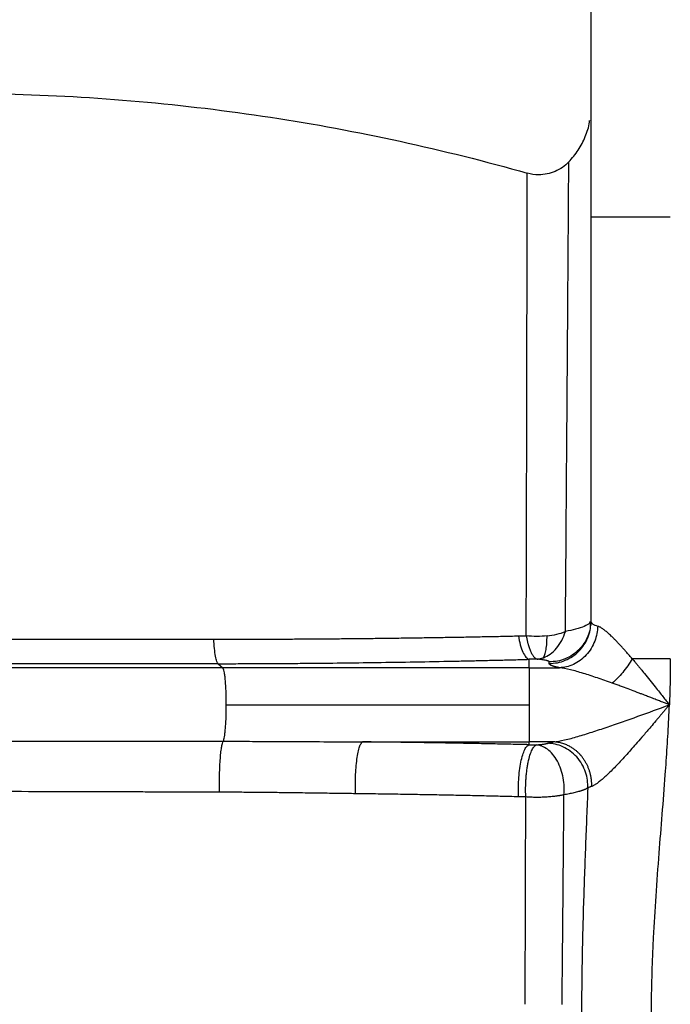
# Paper-space layout '830L' of a CAD drawing. Units: millimetres. Extents: x 14 to 193, y 16 to 290.
# Drawn here: x 118 to 126, y 159 to 170 of the extents above; entities that cross this region are included whole.
import ezdxf

# ---------------------------------------------------------------- set-up
doc = ezdxf.new("R2010")
doc.units = ezdxf.units.MM

psp = doc.layouts.new('830L')

# ---------------------------------------------------------------- linework, layer by layer
at = {"color": 7, "linetype": 'Continuous', "lineweight": 25}
for p, q in [((124.8165, 169.19108), (124.81638, 169.19365)), ((124.8165, 169.19109), (124.81638, 169.19365)), ((124.83049, 168.04325), (124.83049, 167.99971)), ((124.83049, 168.04325), (125.78049, 168.04325)), ((124.83049, 167.99971), (124.83049, 165.61658)), ((124.83049, 165.61658), (124.83049, 163.18991)), ((124.83049, 163.20846), (124.82148, 163.11728)), ((124.82649, 163.1494), (124.83049, 163.18991)), ((124.82649, 163.1494), (124.83049, 163.18991)), ((124.83181, 163.18755), (124.82883, 163.14903)), ((124.83049, 163.18991), (124.83512, 163.18401)), ((120.42181, 162.64049), (115.23918, 162.64049)), ((120.36432, 162.68904), (120.42181, 162.64049)), ((124.08914, 162.64049), (120.42181, 162.64049)), ((124.08914, 162.64049), (124.08914, 162.74157)), ((124.08914, 162.64049), (124.45452, 162.64049)), ((124.33049, 162.69183), (124.33049, 162.71036)), ((120.46395, 162.19655), (124.08914, 162.19655)), ((122.09463, 161.7526), (124.08914, 161.7526)), ((124.38313, 161.7526), (124.08914, 161.7526)), ((124.08914, 161.71909), (124.08914, 161.7526))]:
    psp.add_line(p, q, dxfattribs=at)
for points, knots in [([(124.83049, 173.09325), (124.83049, 173.09325), (124.83049, 173.08666), (124.83049, 173.05897), (124.83049, 173.03787), (124.83049, 172.98001), (124.83049, 172.94326), (124.83049, 172.85336), (124.83049, 172.8002), (124.83049, 172.67715), (124.83049, 172.60726), (124.83049, 172.45091), (124.83049, 172.36445), (124.83049, 172.1757), (124.83049, 172.07341), (124.83049, 171.85425), (124.83049, 171.7374), (124.83049, 171.49088), (124.83049, 171.36122), (124.83049, 171.09128), (124.83049, 170.95101), (124.83049, 170.6623), (124.83049, 170.51388), (124.83049, 170.21149), (124.83049, 170.05753), (124.83049, 169.74672), (124.83049, 169.58986), (124.83049, 169.27574), (124.83049, 169.11848), (124.83049, 168.80584), (124.83049, 168.65046), (124.83049, 168.34356), (124.83049, 168.19203), (124.83049, 168.04325)], [0, 0, 0, 0, 0.0625, 0.0625, 0.125, 0.125, 0.1875, 0.1875, 0.25, 0.25, 0.3125, 0.3125, 0.375, 0.375, 0.4375, 0.4375, 0.5, 0.5, 0.5625, 0.5625, 0.625, 0.625, 0.6875, 0.6875, 0.75, 0.75, 0.8125, 0.8125, 0.875, 0.875, 0.9375, 0.9375, 1, 1, 1, 1]), ([(111.56191, 168.87238), (112.57735, 169.10824), (113.61575, 169.28223), (115.19007, 169.44384), (115.71761, 169.48119), (116.77507, 169.52233), (117.30498, 169.52612), (118.36399, 169.5), (118.89307, 169.4701), (119.94721, 169.37689), (120.47227, 169.31358), (122.03671, 169.07458), (123.06527, 168.84962), (124.06786, 168.564)], [0, 0, 0, 0, 0.25, 0.25, 0.375, 0.375, 0.5, 0.5, 0.625, 0.625, 0.75, 0.75, 1, 1, 1, 1]), ([(124.56526, 168.69829), (124.60505, 168.7443), (124.68462, 168.83631), (124.76454, 169.00024), (124.80846, 169.1215), (124.8143, 169.18768), (124.81482, 169.19354)], [0, 0, 0, 0, 0.32289109, 0.64578102, 0.9686736, 1, 1, 1, 1]), ([(124.56526, 168.69829), (124.51876, 168.64994), (124.46243, 168.61109), (124.33899, 168.55854), (124.27193, 168.54486), (124.20485, 168.54486)], [0, 0, 0, 0, 0.5, 0.5, 1, 1, 1, 1]), ([(124.52406, 163.07482), (124.52418, 163.08962), (124.52455, 163.13505), (124.52536, 163.23078), (124.52645, 163.35977), (124.52793, 163.53432), (124.5295, 163.72143), (124.53171, 163.99755), (124.53368, 164.2858), (124.53548, 164.55736), (124.53711, 164.78575), (124.53888, 165.01311), (124.54075, 165.23377), (124.54233, 165.426), (124.54492, 165.76633), (124.54877, 166.27665), (124.55266, 166.86557), (124.5561, 167.33745), (124.55867, 167.7041), (124.56087, 168.04092), (124.5628, 168.35289), (124.56413, 168.54498), (124.56495, 168.63447), (124.56525, 168.66324), (124.56532, 168.67574), (124.56534, 168.68125), (124.56534, 168.68653), (124.56534, 168.69126), (124.56532, 168.69509), (124.56529, 168.69778), (124.56527, 168.69812), (124.56526, 168.69829)], [0, 0, 0, 0, 0.00441043, 0.0135361, 0.02865095, 0.04327144, 0.06659951, 0.08620595, 0.12943442, 0.15857636, 0.17532341, 0.20579248, 0.23611175, 0.25265981, 0.27473449, 0.36064256, 0.4506151, 0.53096349, 0.59557556, 0.66054938, 0.75507441, 0.85671327, 0.90001496, 0.93221415, 0.93906676, 0.94686342, 0.95560398, 0.96528825, 0.97591593, 0.98748667, 1, 1, 1, 1]), ([(124.05539, 163.02415), (124.05544, 163.04337), (124.05561, 163.11141), (124.05596, 163.25685), (124.05652, 163.48785), (124.05724, 163.78289), (124.05817, 164.13841), (124.05929, 164.49873), (124.0603, 164.87832), (124.0609, 165.22126), (124.06153, 165.5704), (124.06254, 166.01228), (124.06378, 166.55693), (124.06502, 167.14914), (124.06599, 167.59023), (124.06664, 167.92403), (124.06708, 168.18402), (124.0674, 168.35807), (124.06762, 168.45368), (124.06775, 168.49434), (124.06783, 168.51438), (124.06787, 168.52407), (124.06789, 168.52956), (124.0679, 168.5349), (124.0679, 168.54054), (124.0679, 168.54623), (124.0679, 168.5517), (124.0679, 168.55662), (124.06789, 168.5606), (124.06788, 168.56343), (124.06787, 168.5638), (124.06786, 168.564)], [0, 0, 0, 0, 0.005812255, 0.02057081, 0.044267621, 0.076901743, 0.113004962, 0.15829887, 0.196033857, 0.242855795, 0.280113324, 0.325376369, 0.414114689, 0.509112081, 0.610099583, 0.668345753, 0.741327902, 0.82891217, 0.868067453, 0.896197229, 0.913355455, 0.919553992, 0.924601493, 0.930615995, 0.937598741, 0.945551584, 0.954477173, 0.964379153, 0.975262407, 0.987133307, 1, 1, 1, 1]), ([(124.91178, 163.13859), (124.91085, 163.10995), (124.90761, 163.08026), (124.89572, 163.02012), (124.88706, 162.98966), (124.86397, 162.92972), (124.84954, 162.90025), (124.81522, 162.84422), (124.79534, 162.81768), (124.75114, 162.76927), (124.72684, 162.74741), (124.67536, 162.70958), (124.64821, 162.69362), (124.59283, 162.66802), (124.56462, 162.65839), (124.5088, 162.64515), (124.48119, 162.64154), (124.45452, 162.64052)], [0, 0, 0, 0, 0.125, 0.125, 0.25, 0.25, 0.375, 0.375, 0.5, 0.5, 0.625, 0.625, 0.75, 0.75, 0.875, 0.875, 1, 1, 1, 1]), ([(125.32513, 162.748), (125.31962, 162.75439), (125.3087, 162.76705), (125.29251, 162.78567), (125.27666, 162.8038), (125.26114, 162.82142), (125.24596, 162.83854), (125.23111, 162.85516), (125.2166, 162.87127), (125.20242, 162.88688), (125.18266, 162.90844), (125.15776, 162.93518), (125.12824, 162.96604), (125.1003, 162.99437), (125.07536, 163.01877), (125.0532, 163.03963), (125.03358, 163.05737), (125.01495, 163.07344), (124.99731, 163.08782), (124.98065, 163.10052), (124.96497, 163.11155), (124.95024, 163.1209), (124.93648, 163.12854), (124.9236, 163.13461), (124.91567, 163.13727), (124.91176, 163.13859)], [0, 0, 0, 0, 0.03601285, 0.07138857, 0.10613, 0.14024018, 0.17372231, 0.20657975, 0.23881609, 0.2704351, 0.30144081, 0.37159564, 0.43897317, 0.5036431, 0.56568422, 0.61510479, 0.66299617, 0.70942109, 0.7544484, 0.79815357, 0.84061912, 0.88193497, 0.92219878, 0.96151603, 1, 1, 1, 1]), ([(115.33115, 162.98303), (115.36842, 162.98305), (115.44284, 162.98308), (115.55436, 162.98311), (115.66557, 162.98314), (115.77647, 162.98315), (115.88706, 162.98317), (115.99733, 162.98318), (116.10727, 162.98319), (116.2169, 162.9832), (116.3262, 162.98322), (116.43516, 162.98325), (116.72131, 162.98335), (117.19243, 162.98372), (117.84706, 162.98409), (118.49904, 162.98365), (118.99395, 162.9832), (119.33408, 162.98306), (119.52839, 162.98301), (119.7236, 162.98298), (119.9197, 162.98294), (120.11668, 162.98289), (120.24818, 162.98283), (120.3141, 162.9828)], [0, 0, 0, 0, 0.02249706, 0.04492335, 0.06727867, 0.08956283, 0.11177565, 0.13391694, 0.15598654, 0.17798428, 0.19991, 0.22176353, 0.24354474, 0.37202852, 0.50492595, 0.63682385, 0.76384442, 0.80267638, 0.84172044, 0.88097575, 0.92044142, 0.9601165, 1, 1, 1, 1]), ([(120.3141, 162.9828), (120.34941, 162.98278), (120.41994, 162.98276), (120.52553, 162.9828), (120.63079, 162.98291), (120.73573, 162.98308), (120.84033, 162.98333), (120.9446, 162.98364), (121.04854, 162.98401), (121.15214, 162.98445), (121.25541, 162.98496), (121.35833, 162.98553), (121.46091, 162.98616), (121.56315, 162.98686), (121.66504, 162.98762), (121.76658, 162.98844), (121.86777, 162.98932), (121.96861, 162.99027), (122.06909, 162.99127), (122.20508, 162.99271), (122.37598, 162.99468), (122.58111, 162.99731), (122.78424, 163.00018), (122.98537, 163.00327), (123.18449, 163.00659), (123.38159, 163.01013), (123.57665, 163.01388), (123.76972, 163.01782), (123.89746, 163.02062), (123.96108, 163.02202)], [0, 0, 0, 0, 0.02858532, 0.05710131, 0.08554796, 0.11392526, 0.1422332, 0.17047176, 0.19864095, 0.22674078, 0.25477123, 0.28273232, 0.31062406, 0.33844645, 0.36619951, 0.39388326, 0.4214977, 0.44904287, 0.47651878, 0.50392545, 0.56070527, 0.61706835, 0.6730153, 0.7285468, 0.78366357, 0.83836642, 0.89265617, 0.94653372, 1, 1, 1, 1]), ([(120.36432, 162.68904), (120.35924, 162.69272), (120.35403, 162.70194), (120.34389, 162.73232), (120.33897, 162.75348), (120.32998, 162.80606), (120.32592, 162.83745), (120.31905, 162.90658), (120.31624, 162.94426), (120.3141, 162.98279)], [0, 0, 0, 0, 0.25, 0.25, 0.5, 0.5, 0.75, 0.75, 1, 1, 1, 1]), ([(123.96109, 163.02203), (123.96732, 162.98499), (123.97508, 162.94891), (123.99337, 162.88287), (124.00389, 162.85295), (124.02672, 162.80286), (124.03902, 162.78271), (124.06407, 162.75379), (124.07681, 162.74502), (124.08914, 162.74157)], [0, 0, 0, 0, 0.25, 0.25, 0.5, 0.5, 0.75, 0.75, 1, 1, 1, 1]), ([(124.05538, 163.02413), (124.05622, 163.01937), (124.05788, 163.00989), (124.06053, 162.996), (124.06329, 162.9824), (124.06616, 162.96908), (124.06915, 162.95598), (124.07226, 162.94309), (124.07553, 162.93037), (124.08224, 162.90583), (124.09345, 162.87033), (124.10984, 162.83004), (124.12791, 162.79577), (124.14284, 162.77522), (124.15433, 162.76315), (124.16162, 162.75668), (124.16926, 162.75125), (124.1772, 162.74687), (124.1826, 162.74511), (124.18534, 162.74421)], [0, 0, 0, 0, 0.030817175, 0.061373945, 0.091787757, 0.122177487, 0.152661386, 0.183355013, 0.214369322, 0.245808969, 0.36775981, 0.499984402, 0.620796705, 0.754172008, 0.799826742, 0.847303858, 0.896545848, 0.94747618, 1, 1, 1, 1]), ([(124.30451, 163.02211), (124.26553, 163.0179), (124.2241, 163.01571), (124.13975, 163.01623), (124.09687, 163.01895), (124.05538, 163.02413)], [0, 0, 0, 0, 0.5, 0.5, 1, 1, 1, 1]), ([(124.2622, 162.76135), (124.28922, 162.77133), (124.31652, 162.78578), (124.36926, 162.82382), (124.39468, 162.84744), (124.44114, 162.90246), (124.46216, 162.93384), (124.49796, 163.00155), (124.51273, 163.03783), (124.52405, 163.07482)], [0, 0, 0, 0, 0.25, 0.25, 0.5, 0.5, 0.75, 0.75, 1, 1, 1, 1]), ([(124.2622, 162.76135), (124.26838, 162.77251), (124.28082, 162.79498), (124.29398, 162.85553), (124.30264, 162.93099), (124.30389, 162.99207), (124.30451, 163.02211)], [0, 0, 0, 0, 0.250837892, 0.50499282, 0.756562937, 1, 1, 1, 1]), ([(124.30451, 163.02211), (124.34393, 163.02638), (124.38324, 163.03297), (124.4577, 163.05073), (124.4928, 163.06188), (124.52405, 163.07482)], [0, 0, 0, 0, 0.5, 0.5, 1, 1, 1, 1]), ([(124.18534, 162.74421), (124.1893, 162.74458), (124.19713, 162.7453), (124.20873, 162.74702), (124.22004, 162.74913), (124.23105, 162.75166), (124.24174, 162.75455), (124.2521, 162.75774), (124.25886, 162.76016), (124.2622, 162.76136)], [0, 0, 0, 0, 0.15326895, 0.30327479, 0.44987981, 0.59295935, 0.73240206, 0.86811025, 1, 1, 1, 1]), ([(125.32513, 162.748), (125.30853, 162.71968), (125.29025, 162.69136), (125.25151, 162.63642), (125.23107, 162.60981), (125.18939, 162.55972), (125.16817, 162.53624), (125.1262, 162.49327), (125.10547, 162.47378), (125.08545, 162.45642)], [0, 0, 0, 0, 0.25, 0.25, 0.5, 0.5, 0.75, 0.75, 1, 1, 1, 1]), ([(125.32512, 162.748), (125.33121, 162.74077), (125.34375, 162.72588), (125.36313, 162.70267), (125.38362, 162.67801), (125.40522, 162.65186), (125.43425, 162.61653), (125.47785, 162.56292), (125.53544, 162.49152), (125.59534, 162.41654), (125.64742, 162.35094), (125.69133, 162.29551), (125.73114, 162.2451), (125.75684, 162.21245), (125.76929, 162.19663)], [0, 0, 0, 0, 0.04163913, 0.08571543, 0.13222536, 0.18116423, 0.23252613, 0.32912531, 0.4766848, 0.62124744, 0.73252278, 0.82707332, 0.9162269, 1, 1, 1, 1]), ([(125.78049, 162.748), (125.70738, 162.748), (125.63065, 162.748), (125.47632, 162.748), (125.39877, 162.748), (125.32512, 162.748)], [0, 0, 0, 0, 0.5, 0.5, 1, 1, 1, 1]), ([(125.78049, 162.748), (125.78047, 162.72708), (125.78042, 162.68352), (125.77986, 162.61698), (125.77898, 162.54833), (125.77732, 162.45581), (125.77442, 162.33856), (125.77101, 162.24435), (125.76929, 162.19663)], [0, 0, 0, 0, 0.11376689, 0.23694229, 0.36200652, 0.48720058, 0.74029351, 1, 1, 1, 1]), ([(120.36432, 162.68904), (120.32665, 162.68899), (120.25054, 162.68887), (120.13512, 162.6887), (120.01729, 162.68852), (119.89703, 162.68834), (119.72065, 162.68808), (119.47458, 162.68773), (119.16831, 162.68735), (118.8413, 162.68698), (118.56757, 162.68671), (118.31958, 162.68648), (118.09383, 162.68626), (117.92453, 162.6861), (117.83049, 162.68601)], [0, 0, 0, 0, 0.04479402, 0.09051981, 0.13717739, 0.18476674, 0.23328784, 0.34647964, 0.47650303, 0.5959475, 0.73333122, 0.80006353, 0.88895327, 1, 1, 1, 1]), ([(120.36432, 162.68904), (120.3999, 162.6891), (120.47102, 162.68922), (120.57759, 162.6895), (120.68401, 162.68985), (120.79029, 162.69027), (120.89644, 162.69076), (121.00246, 162.69133), (121.10835, 162.69198), (121.21413, 162.6927), (121.31981, 162.69349), (121.52969, 162.69521), (121.84329, 162.69834), (122.27631, 162.70389), (122.72377, 162.71096), (123.0923, 162.71797), (123.36641, 162.72381), (123.54772, 162.7279), (123.7286, 162.73222), (123.90915, 162.73676), (124.02912, 162.73997), (124.08914, 162.74157)], [0, 0, 0, 0, 0.02819548, 0.05636783, 0.08451948, 0.11265288, 0.14077047, 0.16887469, 0.19696799, 0.2250528, 0.25313158, 0.28120675, 0.39251173, 0.50386867, 0.62876937, 0.75328811, 0.80259963, 0.85191407, 0.90124398, 0.95060183, 1, 1, 1, 1]), ([(120.46395, 162.19655), (120.46395, 162.22984), (120.46356, 162.26322), (120.46204, 162.32769), (120.46091, 162.35876), (120.45806, 162.41663), (120.45635, 162.44342), (120.45252, 162.49162), (120.45042, 162.51303), (120.44602, 162.55025), (120.44373, 162.56607), (120.43912, 162.59256), (120.43681, 162.60324), (120.43002, 162.62879), (120.42571, 162.6372), (120.42181, 162.64049)], [0, 0, 0, 0, 0.125, 0.125, 0.25, 0.25, 0.375, 0.375, 0.5, 0.5, 0.625, 0.625, 0.75, 0.75, 1, 1, 1, 1]), ([(124.18534, 162.74421), (124.16932, 162.74377), (124.13727, 162.74288), (124.10518, 162.74201), (124.08914, 162.74157)], [0, 0, 0, 0, 0.50001908, 1, 1, 1, 1]), ([(124.08914, 162.64049), (124.08914, 162.63831), (124.08914, 162.63392), (124.08914, 162.62016), (124.08914, 162.61078), (124.08914, 162.58682), (124.08914, 162.57224), (124.08914, 162.53829), (124.08914, 162.51891), (124.08914, 162.47632), (124.08914, 162.45312), (124.08914, 162.40427), (124.08914, 162.37864), (124.08914, 162.3265), (124.08914, 162.3), (124.08914, 162.24756), (124.08914, 162.22164), (124.08914, 162.19655)], [0, 0, 0, 0, 0.125, 0.125, 0.25, 0.25, 0.375, 0.375, 0.5, 0.5, 0.625, 0.625, 0.75, 0.75, 0.875, 0.875, 1, 1, 1, 1]), ([(124.33049, 162.71036), (124.33046, 162.71081), (124.33038, 162.71171), (124.32977, 162.71307), (124.32879, 162.71442), (124.32706, 162.71613), (124.32418, 162.71816), (124.31829, 162.72116), (124.30839, 162.72476), (124.29237, 162.729), (124.27204, 162.73315), (124.25122, 162.7365), (124.23267, 162.73903), (124.21784, 162.74084), (124.20218, 162.74258), (124.19095, 162.74367), (124.18534, 162.74421)], [0, 0, 0, 0, 0.03676589, 0.07347645, 0.1101551, 0.14682531, 0.2120949, 0.2763301, 0.39392075, 0.51228203, 0.63770094, 0.76019334, 0.82092142, 0.88103146, 0.94067322, 1, 1, 1, 1]), ([(124.45452, 162.64049), (124.45098, 162.6412), (124.44389, 162.64262), (124.43384, 162.64477), (124.42421, 162.64693), (124.41505, 162.64911), (124.40635, 162.6513), (124.39811, 162.6535), (124.39034, 162.65572), (124.38302, 162.65795), (124.37617, 162.66019), (124.36802, 162.66307), (124.35915, 162.66659), (124.35029, 162.67075), (124.34305, 162.67494), (124.33742, 162.67914), (124.33343, 162.68335), (124.33094, 162.68759), (124.33064, 162.69041), (124.33049, 162.69183)], [0, 0, 0, 0, 0.04397581, 0.08789438, 0.13177035, 0.17561839, 0.21945321, 0.26328952, 0.30714203, 0.35102545, 0.39495444, 0.43894363, 0.51931815, 0.59946942, 0.6794864, 0.7594585, 0.83947527, 0.91962612, 1, 1, 1, 1]), ([(125.08545, 162.45642), (125.02539, 162.47796), (124.96613, 162.49878), (124.8502, 162.53817), (124.79355, 162.55673), (124.6847, 162.59014), (124.63249, 162.605), (124.53605, 162.62844), (124.49181, 162.63703), (124.45452, 162.64049)], [0, 0, 0, 0, 0.25, 0.25, 0.5, 0.5, 0.75, 0.75, 1, 1, 1, 1]), ([(125.76929, 162.19663), (125.75697, 162.20147), (125.73028, 162.21194), (125.68716, 162.22884), (125.63786, 162.24807), (125.59019, 162.26654), (125.54253, 162.28497), (125.49512, 162.30327), (125.44924, 162.3209), (125.3883, 162.34422), (125.31869, 162.37057), (125.243, 162.39888), (125.1823, 162.42128), (125.13287, 162.43935), (125.10096, 162.45084), (125.08545, 162.45642)], [0, 0, 0, 0, 0.05378781, 0.11655638, 0.18829758, 0.26898922, 0.32464433, 0.39647561, 0.47621782, 0.52537227, 0.66340784, 0.78140134, 0.85831787, 0.93118908, 1, 1, 1, 1]), ([(120.42699, 161.75983), (120.43061, 161.76694), (120.43454, 161.77896), (120.44058, 161.80836), (120.44262, 161.82006), (120.44664, 161.84782), (120.44863, 161.86389), (120.45242, 161.90065), (120.45422, 161.92136), (120.45748, 161.96723), (120.45894, 161.99239), (120.46136, 162.04631), (120.46232, 162.07508), (120.46361, 162.13472), (120.46395, 162.16559), (120.46395, 162.19655)], [0, 0, 0, 0, 0.25, 0.25, 0.375, 0.375, 0.5, 0.5, 0.625, 0.625, 0.75, 0.75, 0.875, 0.875, 1, 1, 1, 1]), ([(124.08914, 162.19655), (124.08914, 162.1715), (124.08914, 162.14561), (124.08914, 162.09325), (124.08914, 162.06678), (124.08914, 162.01468), (124.08914, 161.98906), (124.08914, 161.94022), (124.08914, 161.917), (124.08914, 161.87439), (124.08914, 161.85499), (124.08914, 161.82099), (124.08914, 161.80639), (124.08914, 161.78238), (124.08914, 161.77298), (124.08914, 161.75918), (124.08914, 161.75479), (124.08914, 161.7526)], [0, 0, 0, 0, 0.125, 0.125, 0.25, 0.25, 0.375, 0.375, 0.5, 0.5, 0.625, 0.625, 0.75, 0.75, 0.875, 0.875, 1, 1, 1, 1]), ([(124.38313, 161.75258), (124.42091, 161.75604), (124.4662, 161.76455), (124.56439, 161.78734), (124.61755, 161.80174), (124.72797, 161.83383), (124.78532, 161.85157), (124.90252, 161.8892), (124.96231, 161.90904), (125.14396, 161.97066), (125.268, 162.01443), (125.51765, 162.10417), (125.64319, 162.15015), (125.76929, 162.19663)], [0, 0, 0, 0, 0.125, 0.125, 0.25, 0.25, 0.375, 0.375, 0.5, 0.5, 0.75, 0.75, 1, 1, 1, 1]), ([(125.76929, 162.19663), (125.76248, 162.1885), (125.74858, 162.1719), (125.7273, 162.14648), (125.70512, 162.12004), (125.68206, 162.0926), (125.65811, 162.06415), (125.63326, 162.03471), (125.59579, 161.99038), (125.53747, 161.92158), (125.4627, 161.83426), (125.38787, 161.74789), (125.30018, 161.64823), (125.21775, 161.55679), (125.13903, 161.47291), (125.08424, 161.41639), (125.03357, 161.36637), (124.98591, 161.32183), (124.94267, 161.28448), (124.91073, 161.25991), (124.88893, 161.24513), (124.87519, 161.23662), (124.8623, 161.22951), (124.85019, 161.22368), (124.84272, 161.22093), (124.83903, 161.21957)], [0, 0, 0, 0, 0.02072796, 0.04233578, 0.06482845, 0.08821071, 0.112487, 0.13766133, 0.16373729, 0.22641806, 0.31516408, 0.39143633, 0.45518493, 0.58432295, 0.64635416, 0.70285372, 0.75937677, 0.81141947, 0.86264381, 0.90995534, 0.92874997, 0.94711602, 0.96508771, 0.98270228, 1, 1, 1, 1]), ([(125.55382, 158.39637), (125.55387, 158.42978), (125.55398, 158.49661), (125.55482, 158.59685), (125.55615, 158.69708), (125.55802, 158.79732), (125.5616, 158.94849), (125.56826, 159.15195), (125.58326, 159.48816), (125.60876, 159.91138), (125.64559, 160.40332), (125.68465, 160.8877), (125.71345, 161.25607), (125.73246, 161.5254), (125.7434, 161.69191), (125.75336, 161.85932), (125.76227, 162.02765), (125.76694, 162.14021), (125.76929, 162.19663)], [0, 0, 0, 0, 0.02632836, 0.052656636, 0.078985892, 0.105317252, 0.131651938, 0.198136991, 0.265717944, 0.396829833, 0.532210036, 0.654427616, 0.779742622, 0.823355237, 0.867182102, 0.911229516, 0.955502337, 1, 1, 1, 1]), ([(115.23255, 161.7629), (115.2675, 161.76288), (115.33742, 161.76285), (115.44235, 161.76281), (115.54734, 161.76277), (115.65238, 161.76272), (115.75747, 161.76269), (115.93113, 161.76263), (116.18071, 161.76252), (116.49557, 161.76235), (116.82772, 161.76212), (117.27534, 161.76176), (117.84857, 161.7613), (118.42099, 161.76109), (118.8653, 161.76091), (119.17668, 161.76076), (119.47973, 161.76056), (119.73362, 161.76037), (119.96498, 161.76019), (120.17545, 161.76003), (120.33626, 161.7599), (120.42699, 161.75983)], [0, 0, 0, 0, 0.02025407, 0.04051096, 0.06077049, 0.0810325, 0.10129681, 0.12156325, 0.18146107, 0.24553646, 0.30336965, 0.37312005, 0.50369567, 0.63380955, 0.70311615, 0.76000648, 0.81353997, 0.87815895, 0.9067854, 0.94740451, 1, 1, 1, 1]), ([(120.38328, 161.14979), (120.38254, 161.17825), (120.38205, 161.20852), (120.38173, 161.27159), (120.3819, 161.30439), (120.383, 161.3708), (120.38395, 161.40439), (120.38664, 161.47012), (120.38839, 161.50225), (120.39262, 161.56273), (120.3951, 161.59107), (120.40063, 161.64208), (120.40367, 161.66475), (120.41006, 161.70338), (120.41342, 161.71934), (120.4202, 161.74449), (120.42363, 161.75367), (120.42699, 161.75982)], [0, 0, 0, 0, 0.125, 0.125, 0.25, 0.25, 0.375, 0.375, 0.5, 0.5, 0.625, 0.625, 0.75, 0.75, 0.875, 0.875, 1, 1, 1, 1]), ([(120.42699, 161.75983), (120.5208, 161.75972), (120.70775, 161.75949), (120.98716, 161.75856), (121.31238, 161.75708), (121.68135, 161.75489), (121.95778, 161.75336), (122.09462, 161.7526)], [0, 0, 0, 0, 0.16870701, 0.33621915, 0.5025546, 0.75373316, 1, 1, 1, 1]), ([(122.01048, 161.13196), (122.00943, 161.16266), (122.00886, 161.19549), (122.00897, 161.26405), (122.00966, 161.29977), (122.0125, 161.37183), (122.01465, 161.40815), (122.02043, 161.47848), (122.02406, 161.51248), (122.03255, 161.57529), (122.03742, 161.60409), (122.04798, 161.65444), (122.05367, 161.67598), (122.06535, 161.71102), (122.07134, 161.72452), (122.08317, 161.74393), (122.08902, 161.74985), (122.09462, 161.7526)], [0, 0, 0, 0, 0.125, 0.125, 0.25, 0.25, 0.375, 0.375, 0.5, 0.5, 0.625, 0.625, 0.75, 0.75, 0.875, 0.875, 1, 1, 1, 1]), ([(124.08914, 161.71909), (124.05311, 161.71991), (123.98106, 161.72155), (123.87285, 161.72393), (123.76455, 161.72623), (123.65615, 161.72847), (123.54765, 161.73063), (123.43903, 161.73272), (123.3303, 161.73474), (123.22145, 161.7367), (123.08125, 161.73911), (122.90959, 161.74191), (122.70634, 161.74497), (122.50279, 161.74777), (122.29892, 161.75034), (122.16273, 161.75185), (122.09462, 161.7526)], [0, 0, 0, 0, 0.05469245, 0.10936647, 0.16402608, 0.2186753, 0.27331815, 0.32795871, 0.38260102, 0.43724917, 0.49190725, 0.59356539, 0.6951766, 0.79676795, 0.89836665, 1, 1, 1, 1]), ([(123.96341, 161.09496), (123.96203, 161.12579), (123.96136, 161.15879), (123.96187, 161.22776), (123.96306, 161.26373), (123.96757, 161.33632), (123.97091, 161.37293), (123.97972, 161.44381), (123.9852, 161.47806), (123.99794, 161.54133), (124.0052, 161.57031), (124.02086, 161.62094), (124.02926, 161.64257), (124.04644, 161.67769), (124.05522, 161.6912), (124.07251, 161.71055), (124.08101, 161.71641), (124.08914, 161.71909)], [0, 0, 0, 0, 0.125, 0.125, 0.25, 0.25, 0.375, 0.375, 0.5, 0.5, 0.625, 0.625, 0.75, 0.75, 0.875, 0.875, 1, 1, 1, 1]), ([(124.05, 161.09272), (124.04977, 161.09844), (124.0493, 161.10983), (124.0488, 161.12702), (124.04843, 161.14417), (124.0482, 161.1613), (124.04812, 161.17841), (124.0482, 161.1955), (124.04843, 161.21258), (124.04881, 161.22965), (124.04935, 161.24672), (124.05004, 161.26379), (124.05089, 161.28085), (124.05265, 161.31077), (124.05595, 161.35317), (124.06186, 161.40709), (124.06932, 161.45905), (124.08129, 161.52456), (124.09941, 161.59617), (124.12059, 161.65044), (124.13831, 161.68193), (124.14938, 161.69656), (124.1582, 161.70546), (124.1646, 161.71059), (124.17103, 161.71453), (124.17529, 161.71621), (124.17747, 161.71707)], [0, 0, 0, 0, 0.02031329, 0.04047682, 0.06046844, 0.08031849, 0.10006133, 0.11973086, 0.13935861, 0.15897294, 0.17859869, 0.19825724, 0.21796655, 0.23774294, 0.30247097, 0.36725639, 0.43373285, 0.50023919, 0.6329992, 0.7623088, 0.82363451, 0.88512673, 0.91425264, 0.94307564, 0.97090412, 1, 1, 1, 1]), ([(124.08914, 161.71909), (124.10387, 161.71875), (124.13332, 161.71807), (124.16275, 161.71739), (124.17747, 161.71705)], [0, 0, 0, 0, 0.500000328, 1, 1, 1, 1]), ([(124.17747, 161.71705), (124.18064, 161.7173), (124.18696, 161.7178), (124.19614, 161.71858), (124.20508, 161.71938), (124.21376, 161.7202), (124.22637, 161.72147), (124.24224, 161.72323), (124.26025, 161.72555), (124.27637, 161.72797), (124.28894, 161.73021), (124.2986, 161.73222), (124.30603, 161.73397), (124.31018, 161.73517), (124.31226, 161.73576)], [0, 0, 0, 0, 0.04992043, 0.09980482, 0.149693, 0.19962483, 0.24964003, 0.37445349, 0.4995153, 0.62446896, 0.74964407, 0.83306957, 0.91646151, 1, 1, 1, 1]), ([(124.50744, 161.11924), (124.51027, 161.14995), (124.51127, 161.1826), (124.50854, 161.25036), (124.50482, 161.28547), (124.492, 161.35588), (124.4829, 161.39117), (124.4594, 161.45918), (124.445, 161.49186), (124.41182, 161.55198), (124.39305, 161.57938), (124.3527, 161.62704), (124.33115, 161.64729), (124.28707, 161.67997), (124.26456, 161.6924), (124.22021, 161.70991), (124.19838, 161.715), (124.17747, 161.71705)], [0, 0, 0, 0, 0.125, 0.125, 0.25, 0.25, 0.375, 0.375, 0.5, 0.5, 0.625, 0.625, 0.75, 0.75, 0.875, 0.875, 1, 1, 1, 1]), ([(124.31226, 161.73576), (124.31468, 161.73648), (124.31954, 161.73792), (124.32736, 161.74006), (124.33558, 161.74218), (124.34423, 161.74429), (124.3533, 161.74639), (124.3628, 161.74848), (124.3727, 161.75055), (124.37965, 161.75191), (124.38313, 161.7526)], [0, 0, 0, 0, 0.12518796, 0.25024517, 0.37521009, 0.50012125, 0.62501724, 0.74993665, 0.87491806, 1, 1, 1, 1]), ([(124.79199, 161.20074), (124.79344, 161.23074), (124.7923, 161.26214), (124.78374, 161.32627), (124.7763, 161.35901), (124.75453, 161.42379), (124.7402, 161.45581), (124.7049, 161.51684), (124.68393, 161.54582), (124.6366, 161.59861), (124.61024, 161.6224), (124.55408, 161.66338), (124.5243, 161.68055), (124.46352, 161.70783), (124.43255, 161.71794), (124.37141, 161.73153), (124.34126, 161.73503), (124.31226, 161.73577)], [0, 0, 0, 0, 0.125, 0.125, 0.25, 0.25, 0.375, 0.375, 0.5, 0.5, 0.625, 0.625, 0.75, 0.75, 0.875, 0.875, 1, 1, 1, 1]), ([(124.83914, 161.21956), (124.83926, 161.22502), (124.83952, 161.23603), (124.83925, 161.25268), (124.83851, 161.26955), (124.83721, 161.2866), (124.83536, 161.30383), (124.83293, 161.32118), (124.82991, 161.33864), (124.8263, 161.35617), (124.82207, 161.37374), (124.81723, 161.39131), (124.81176, 161.40884), (124.80566, 161.42629), (124.79893, 161.44363), (124.79158, 161.46081), (124.7836, 161.4778), (124.77501, 161.49455), (124.76582, 161.51102), (124.75603, 161.52718), (124.74567, 161.54299), (124.73475, 161.5584), (124.72329, 161.57338), (124.7136, 161.58513), (124.70563, 161.5943), (124.69923, 161.60141), (124.69166, 161.60948), (124.68286, 161.61843), (124.67278, 161.62815), (124.66135, 161.63853), (124.64852, 161.64944), (124.63422, 161.66073), (124.61843, 161.67223), (124.60111, 161.68375), (124.58225, 161.69508), (124.56187, 161.70602), (124.53998, 161.71635), (124.51667, 161.72582), (124.49202, 161.73421), (124.46616, 161.74132), (124.43924, 161.74689), (124.41144, 161.75092), (124.39263, 161.75202), (124.38313, 161.75258)], [0, 0, 0, 0, 0.02053667, 0.04134823, 0.06242843, 0.08377021, 0.10536573, 0.12720637, 0.14928269, 0.17158446, 0.19410067, 0.21681953, 0.23972849, 0.26281429, 0.28606298, 0.30945993, 0.33298995, 0.35663724, 0.38038557, 0.40421821, 0.42811811, 0.45206791, 0.47605001, 0.5000467, 0.510359, 0.52261495, 0.53681058, 0.55293892, 0.57098904, 0.59094488, 0.61278409, 0.63647673, 0.661984, 0.68925698, 0.71823547, 0.74884701, 0.78100608, 0.81461369, 0.84955728, 0.8857111, 0.92293707, 0.96108611, 1, 1, 1, 1]), ([(124.83903, 161.21957), (124.83618, 161.2186), (124.83007, 161.21654), (124.82091, 161.21325), (124.81123, 161.20951), (124.8013, 161.20532), (124.79518, 161.20231), (124.79199, 161.20074)], [0, 0, 0, 0, 0.15501304, 0.33328138, 0.53410496, 0.75666116, 1, 1, 1, 1]), ([(120.38328, 161.14979), (120.34592, 161.14991), (120.27128, 161.15014), (120.15934, 161.15048), (120.04754, 161.15082), (119.93588, 161.15114), (119.82437, 161.15146), (119.71302, 161.15178), (119.60181, 161.15209), (119.49077, 161.1524), (119.37989, 161.15271), (119.26917, 161.15302), (118.97991, 161.15383), (118.50571, 161.15519), (117.8447, 161.15693), (117.18187, 161.15821), (116.67175, 161.15908), (116.31561, 161.15972), (116.10719, 161.1601), (115.89826, 161.16047), (115.68885, 161.16084), (115.47897, 161.16118), (115.33899, 161.16139), (115.2689, 161.1615)], [0, 0, 0, 0, 0.02200259, 0.04396762, 0.06589488, 0.08778413, 0.10963517, 0.13144776, 0.15322171, 0.1749568, 0.19665282, 0.21830956, 0.23992682, 0.36634619, 0.49621803, 0.62697778, 0.75440026, 0.79503054, 0.83578388, 0.87665891, 0.91765423, 0.95876841, 1, 1, 1, 1]), ([(122.01048, 161.13196), (121.97767, 161.13238), (121.91039, 161.13324), (121.80689, 161.13466), (121.69836, 161.13617), (121.5646, 161.13806), (121.38922, 161.14058), (121.18491, 161.14329), (120.97335, 161.1457), (120.7743, 161.14757), (120.57757, 161.14902), (120.44772, 161.14953), (120.38328, 161.14979)], [0, 0, 0, 0, 0.06080208, 0.12466422, 0.19158913, 0.26157952, 0.37190563, 0.51544094, 0.638366, 0.76158009, 0.88167664, 1, 1, 1, 1]), ([(123.96342, 161.09497), (123.92715, 161.09588), (123.8544, 161.09771), (123.74479, 161.10036), (123.63444, 161.10296), (123.52333, 161.10549), (123.41147, 161.10796), (123.29884, 161.11036), (123.18546, 161.1127), (123.07133, 161.11496), (122.95643, 161.11716), (122.84079, 161.11928), (122.72439, 161.12133), (122.60725, 161.1233), (122.48935, 161.1252), (122.3707, 161.12701), (122.25131, 161.12875), (122.13118, 161.13041), (122.05078, 161.13144), (122.01048, 161.13196)], [0, 0, 0, 0, 0.05622819, 0.112781368, 0.169659481, 0.226862459, 0.284390217, 0.34224265, 0.400419636, 0.458921036, 0.517746692, 0.576896428, 0.636370049, 0.696167341, 0.756288071, 0.816731985, 0.87749881, 0.938588253, 1, 1, 1, 1]), ([(124.50746, 161.11923), (124.50302, 161.11824), (124.49415, 161.11625), (124.4804, 161.11347), (124.46633, 161.11082), (124.45192, 161.10831), (124.43718, 161.10593), (124.42209, 161.10368), (124.39388, 161.09981), (124.35114, 161.09501), (124.29248, 161.09064), (124.23209, 161.08812), (124.18107, 161.08769), (124.14036, 161.08832), (124.10998, 161.08927), (124.07978, 161.09065), (124.05994, 161.09203), (124.05, 161.09272)], [0, 0, 0, 0, 0.035849151, 0.071607379, 0.107293053, 0.142939849, 0.178589043, 0.214284326, 0.250069382, 0.37501995, 0.500010811, 0.624982475, 0.749955176, 0.812451759, 0.874813665, 0.937276887, 1, 1, 1, 1]), ([(124.48419, 158.60548), (124.48443, 158.62906), (124.4849, 158.6763), (124.48561, 158.74732), (124.48633, 158.81862), (124.48704, 158.8902), (124.48777, 158.96207), (124.48849, 159.03421), (124.48922, 159.10663), (124.49051, 159.23481), (124.49265, 159.46279), (124.49552, 159.78579), (124.49857, 160.12952), (124.50127, 160.43201), (124.50349, 160.67987), (124.50524, 160.87372), (124.5065, 161.01421), (124.50718, 161.09006), (124.50744, 161.11924)], [0, 0, 0, 0, 0.02780187, 0.05572256, 0.083762, 0.11192008, 0.14019671, 0.1685918, 0.19710524, 0.22573693, 0.32005903, 0.46679755, 0.60889356, 0.72971621, 0.82925061, 0.90748325, 0.96440267, 1, 1, 1, 1]), ([(124.79199, 161.20074), (124.78985, 161.19945), (124.7856, 161.1969), (124.77869, 161.19315), (124.77151, 161.18951), (124.76406, 161.18598), (124.75637, 161.18255), (124.74848, 161.17924), (124.74042, 161.17603), (124.73222, 161.17294), (124.72392, 161.16995), (124.71553, 161.16706), (124.70709, 161.16428), (124.69863, 161.16161), (124.69017, 161.15904), (124.6759, 161.15487), (124.65518, 161.14924), (124.62704, 161.14235), (124.59803, 161.13592), (124.56836, 161.12993), (124.53835, 161.12437), (124.51762, 161.12093), (124.50744, 161.11924)], [0, 0, 0, 0, 0.04167709, 0.08243136, 0.12226299, 0.16117199, 0.19915837, 0.23622215, 0.27236336, 0.30758202, 0.34187798, 0.37525107, 0.40770117, 0.43922816, 0.46983194, 0.49951236, 0.58972273, 0.67721501, 0.7619894, 0.84404567, 0.92338375, 1, 1, 1, 1]), ([(124.79199, 161.20074), (124.78314, 160.97317), (124.77376, 160.74354), (124.7559, 160.28085), (124.74744, 160.04776), (124.73311, 159.57899), (124.72721, 159.34333), (124.71928, 158.87055), (124.71717, 158.63346), (124.71716, 158.39638)], [0, 0, 0, 0, 0.25, 0.25, 0.5, 0.5, 0.75, 0.75, 1, 1, 1, 1]), ([(124.04215, 158.60955), (124.04223, 158.63341), (124.04244, 158.68816), (124.04278, 158.7808), (124.04319, 158.89445), (124.04368, 159.02899), (124.04433, 159.20371), (124.04515, 159.45657), (124.04585, 159.69191), (124.04641, 159.88467), (124.04672, 159.99172), (124.04705, 160.10195), (124.04738, 160.21533), (124.04773, 160.33183), (124.04808, 160.45141), (124.04845, 160.57404), (124.04883, 160.69965), (124.04921, 160.8282), (124.04961, 160.95966), (124.04988, 161.04801), (124.05001, 161.09272)], [0, 0, 0, 0, 0.02846604, 0.06533638, 0.1105794, 0.16416303, 0.22605907, 0.31946865, 0.46690909, 0.50861051, 0.55165678, 0.59605526, 0.64180993, 0.68892052, 0.73738634, 0.78720645, 0.83837958, 0.89090418, 0.94477838, 1, 1, 1, 1])]:
    psp.add_open_spline(points, degree=3, knots=knots, dxfattribs=at)
for points in [[(124.20485, 168.54486), (124.1586, 168.54486), (124.11235, 168.55132), (124.06786, 168.564)], [(123.96108, 163.02202), (123.99254, 163.02277), (124.02398, 163.02348), (124.05539, 163.02415)], [(124.05001, 161.09272), (124.02117, 161.09349), (123.9923, 161.09423), (123.96342, 161.09497)]]:
    psp.add_open_spline(points, degree=3, dxfattribs=at)
at = {"color": 8, "linetype": 'Continuous', "lineweight": 25}
for points, knots in [([(124.33049, 162.69183), (124.36322, 162.69368), (124.42867, 162.69739), (124.52307, 162.72701), (124.61008, 162.77304), (124.68629, 162.83546), (124.74905, 162.91139), (124.79487, 162.99812), (124.82173, 163.0789), (124.82521, 163.13042), (124.82649, 163.1494)], [0, 0, 0, 0, 0.13187494, 0.26374725, 0.39562095, 0.52749371, 0.65936863, 0.79124089, 0.92311413, 1, 1, 1, 1]), ([(124.82148, 163.11728), (124.82129, 163.11528), (124.81807, 163.08086), (124.79409, 163.01678), (124.74926, 162.92989), (124.68623, 162.85401), (124.6101, 162.79157), (124.52306, 162.74554), (124.42867, 162.71592), (124.36322, 162.71221), (124.33049, 162.71036)], [0, 0, 0, 0, 0.00873601, 0.15034598, 0.29195326, 0.43356353, 0.57517265, 0.71678137, 0.85839005, 1, 1, 1, 1]), ([(124.82185, 163.19314), (124.81915, 163.1861), (124.81182, 163.167), (124.75339, 163.13577), (124.65817, 163.10234), (124.56681, 163.0836), (124.52404, 163.07482)], [0, 0, 0, 0, 0.16458543, 0.44695064, 0.7411528, 1, 1, 1, 1]), ([(124.83512, 163.18401), (124.83816, 163.17717), (124.84512, 163.16152), (124.88774, 163.14685), (124.91176, 163.13859)], [0, 0, 0, 0, 0.43666685, 1, 1, 1, 1])]:
    psp.add_open_spline(points, degree=3, knots=knots, dxfattribs=at)

doc.saveas('drawing.dxf')
